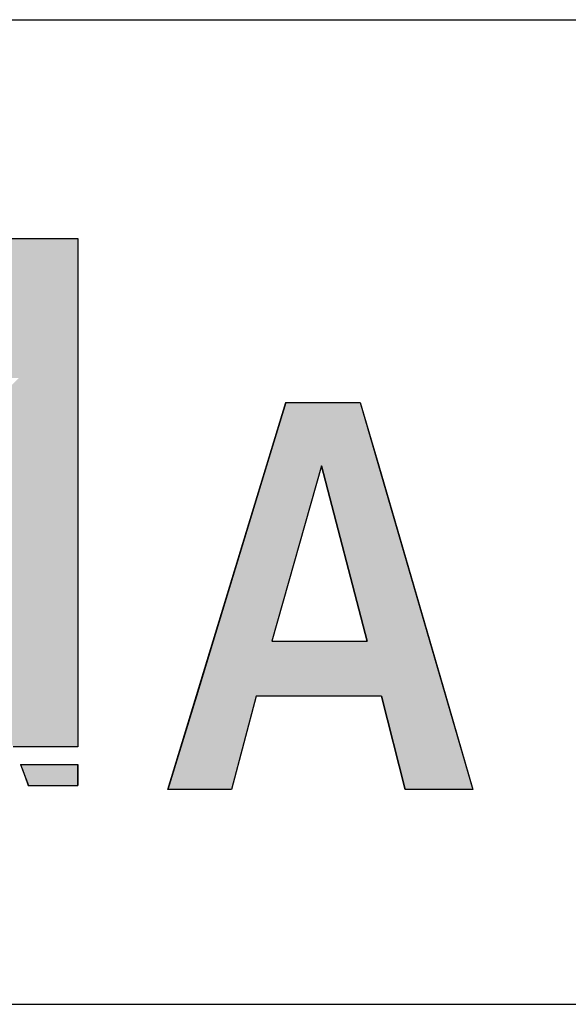
# Model space of a CAD drawing. Extents: x -7245 to 1175, y -5078 to 882.
# Drawn here: x -4156 to -3906, y -4848 to -4398 of the extents above; entities that cross this region are included whole.
import ezdxf

# ---------------------------------------------------------------- set-up
doc = ezdxf.new("R2010")
doc.units = 0
doc.header["$LTSCALE"] = 20
doc.layers.add('AM_6', color=2, linetype='CONTINUOUS')
doc.layers.add('AM_BOR', color=7, linetype='CONTINUOUS')

# ---------------------------------------------------------------- blocks, each defined once
blk = doc.blocks.new('*U5')
at = {"layer": 'AM_6', "linetype": 'CONTINUOUS'}
for p, q in [((-4034.53, -4572.41), (-4043.36, -4601.45)), ((-4000.53, -4572.41), (-3992.08, -4601.45)), ((-4043.36, -4601.45), (-4067.73, -4681.58)), ((-4018.28, -4601.45), (-4040.97, -4681.58)), ((-4018.28, -4601.45), (-3997.3, -4681.58)), ((-3992.08, -4601.45), (-3968.79, -4681.58)), ((-4067.73, -4681.58), (-4075.35, -4706.62)), ((-3968.79, -4681.58), (-3961.51, -4706.62)), ((-4075.35, -4706.62), (-4088.33, -4749.32)), ((-4048.01, -4706.62), (-4059.32, -4749.32)), ((-3990.83, -4706.62), (-3980, -4749.32)), ((-3961.51, -4706.62), (-3949.1, -4749.32))]:
    blk.add_line(p, q, dxfattribs=at)
for points in [[(-4034.53, -4572.41), (-4043.36, -4601.45), (-3992.08, -4601.45)], [(-4043.36, -4601.45), (-4067.73, -4681.58), (-4040.97, -4681.58)], [(-4018.28, -4601.45), (-3997.3, -4681.58), (-3968.79, -4681.58)], [(-4067.73, -4681.58), (-4075.35, -4706.62), (-3961.51, -4706.62)], [(-4075.35, -4706.62), (-4088.33, -4749.32), (-4059.32, -4749.32)], [(-3990.83, -4706.62), (-3980, -4749.32), (-3949.1, -4749.32)]]:
    blk.add_solid(points, dxfattribs=at)
at = {"layer": 'AM_6', "linetype": 'CONTINUOUS', "extrusion": (0, 0, -1)}
for points in [[(4034.53, -4572.41), (4000.53, -4572.41), (3992.08, -4601.45)], [(4043.36, -4601.45), (4018.28, -4601.45), (4040.97, -4681.58)], [(4018.28, -4601.45), (3992.08, -4601.45), (3968.79, -4681.58)], [(4067.73, -4681.58), (3968.79, -4681.58), (3961.51, -4706.62)], [(4075.35, -4706.62), (4048.01, -4706.62), (4059.32, -4749.32)], [(3990.83, -4706.62), (3961.51, -4706.62), (3949.1, -4749.32)]]:
    blk.add_solid(points, dxfattribs=at)
blk = doc.blocks.new('*U8')
at = {"layer": 'AM_6', "linetype": 'CONTINUOUS'}
for p, q in [((-4155.69, -4737.84), (-4152.06, -4747.5)), ((-4129.42, -4737.84), (-4129.42, -4747.5))]:
    blk.add_line(p, q, dxfattribs=at)
blk.add_solid([(-4155.69, -4737.84), (-4152.06, -4747.5), (-4129.42, -4747.5)], dxfattribs=at)
at = {"layer": 'AM_6', "linetype": 'CONTINUOUS', "extrusion": (0, 0, -1)}
blk.add_solid([(4155.69, -4737.84), (4129.42, -4737.84), (4129.42, -4747.5)], dxfattribs=at)
blk = doc.blocks.new('*U9')
at = {"layer": 'AM_6', "linetype": 'CONTINUOUS'}
for p, q in [((-4129.42, -4497.5), (-4129.42, -4561.22)), ((-4129.42, -4561.22), (-4129.42, -4646.05)), ((-4129.42, -4646.05), (-4129.42, -4648.96)), ((-4129.42, -4648.96), (-4129.42, -4652.23)), ((-4129.42, -4652.23), (-4129.42, -4655.84)), ((-4129.42, -4655.84), (-4129.42, -4659.8)), ((-4129.42, -4659.8), (-4129.42, -4664.08)), ((-4129.42, -4664.08), (-4129.42, -4668.68)), ((-4129.42, -4668.68), (-4129.42, -4673.58)), ((-4129.42, -4673.58), (-4129.42, -4678.79)), ((-4129.42, -4678.79), (-4129.42, -4684.27)), ((-4129.42, -4684.27), (-4129.42, -4690.04)), ((-4129.42, -4690.04), (-4129.42, -4696.07)), ((-4129.42, -4696.07), (-4129.42, -4702.36)), ((-4129.42, -4702.36), (-4129.42, -4708.89)), ((-4129.42, -4708.89), (-4129.42, -4715.66)), ((-4129.42, -4715.66), (-4129.42, -4722.65)), ((-4129.42, -4722.65), (-4129.42, -4729.85))]:
    blk.add_line(p, q, dxfattribs=at)
for points in [[(-4723.68, -4497.5), (-4723.68, -4561.22), (-4129.42, -4561.22)], [(-4156.37, -4561.22), (-4241.35, -4646.05), (-4129.42, -4646.05)], [(-4241.35, -4646.05), (-4234.38, -4648.96), (-4129.42, -4648.96)], [(-4234.38, -4648.96), (-4227.66, -4652.23), (-4129.42, -4652.23)], [(-4227.66, -4652.23), (-4221.18, -4655.84), (-4129.42, -4655.84)], [(-4221.18, -4655.84), (-4214.94, -4659.8), (-4129.42, -4659.8)], [(-4214.94, -4659.8), (-4208.94, -4664.08), (-4129.42, -4664.08)], [(-4208.94, -4664.08), (-4203.19, -4668.68), (-4129.42, -4668.68)], [(-4203.19, -4668.68), (-4197.67, -4673.58), (-4129.42, -4673.58)], [(-4197.67, -4673.58), (-4192.4, -4678.79), (-4129.42, -4678.79)], [(-4192.4, -4678.79), (-4187.37, -4684.27), (-4129.42, -4684.27)], [(-4187.37, -4684.27), (-4182.58, -4690.04), (-4129.42, -4690.04)], [(-4182.58, -4690.04), (-4178.04, -4696.07), (-4129.42, -4696.07)], [(-4178.04, -4696.07), (-4173.74, -4702.36), (-4129.42, -4702.36)], [(-4173.74, -4702.36), (-4169.69, -4708.89), (-4129.42, -4708.89)], [(-4169.69, -4708.89), (-4165.88, -4715.66), (-4129.42, -4715.66)], [(-4165.88, -4715.66), (-4162.31, -4722.65), (-4129.42, -4722.65)], [(-4162.31, -4722.65), (-4158.99, -4729.85), (-4129.42, -4729.85)]]:
    blk.add_solid(points, dxfattribs=at)
at = {"layer": 'AM_6', "linetype": 'CONTINUOUS', "extrusion": (0, 0, -1)}
for points in [[(4723.68, -4497.5), (4129.42, -4497.5), (4129.42, -4561.22)], [(4156.37, -4561.22), (4129.42, -4561.22), (4129.42, -4646.05)], [(4241.35, -4646.05), (4129.42, -4646.05), (4129.42, -4648.96)], [(4234.38, -4648.96), (4129.42, -4648.96), (4129.42, -4652.23)], [(4227.66, -4652.23), (4129.42, -4652.23), (4129.42, -4655.84)], [(4221.18, -4655.84), (4129.42, -4655.84), (4129.42, -4659.8)], [(4214.94, -4659.8), (4129.42, -4659.8), (4129.42, -4664.08)], [(4208.94, -4664.08), (4129.42, -4664.08), (4129.42, -4668.68)], [(4203.19, -4668.68), (4129.42, -4668.68), (4129.42, -4673.58)], [(4197.67, -4673.58), (4129.42, -4673.58), (4129.42, -4678.79)], [(4192.4, -4678.79), (4129.42, -4678.79), (4129.42, -4684.27)], [(4187.37, -4684.27), (4129.42, -4684.27), (4129.42, -4690.04)], [(4182.58, -4690.04), (4129.42, -4690.04), (4129.42, -4696.07)], [(4178.04, -4696.07), (4129.42, -4696.07), (4129.42, -4702.36)], [(4173.74, -4702.36), (4129.42, -4702.36), (4129.42, -4708.89)], [(4169.69, -4708.89), (4129.42, -4708.89), (4129.42, -4715.66)], [(4165.88, -4715.66), (4129.42, -4715.66), (4129.42, -4722.65)], [(4162.31, -4722.65), (4129.42, -4722.65), (4129.42, -4729.85)]]:
    blk.add_solid(points, dxfattribs=at)

msp = doc.modelspace()

# ---------------------------------------------------------------- linework, layer by layer
at = {"layer": 'AM_6'}
for p, q in [((-4723.68, -4497.5), (-4129.42, -4497.5)), ((-4129.42, -4497.5), (-4129.42, -4729.85)), ((-4088.33, -4749.32), (-4034.53, -4572.41)), ((-4034.53, -4572.41), (-4000.53, -4572.41)), ((-4000.53, -4572.41), (-3949.1, -4749.32)), ((-4018.28, -4601.45), (-4040.97, -4681.58)), ((-3997.3, -4681.58), (-4018.28, -4601.45)), ((-4040.97, -4681.58), (-3997.3, -4681.58)), ((-4048.01, -4706.62), (-4059.32, -4749.32)), ((-3990.83, -4706.62), (-4048.01, -4706.62)), ((-3980, -4749.32), (-3990.83, -4706.62)), ((-4129.42, -4729.85), (-4158.99, -4729.85)), ((-4155.69, -4737.84), (-4129.42, -4737.84)), ((-4129.42, -4737.84), (-4129.42, -4747.5)), ((-4152.19, -4747.5), (-4129.42, -4747.5)), ((-4059.32, -4749.32), (-4088.33, -4749.32)), ((-3949.1, -4749.32), (-3980, -4749.32))]:
    msp.add_line(p, q, dxfattribs=at)
for points in [[(-4155.69, -4737.84, 0), (-4155.67, -4737.92, 0), (-4155.64, -4737.99, 0), (-4155.61, -4738.07, 0), (-4155.58, -4738.14, 0), (-4155.55, -4738.22, 0), (-4155.52, -4738.29, 0), (-4155.49, -4738.37, 0), (-4155.46, -4738.44, 0), (-4155.43, -4738.52, 0), (-4155.4, -4738.59, 0), (-4155.38, -4738.67, 0), (-4155.35, -4738.74, 0), (-4155.32, -4738.82, 0), (-4155.29, -4738.89, 0), (-4155.26, -4738.97, 0), (-4155.23, -4739.04, 0), (-4155.2, -4739.12, 0), (-4155.17, -4739.19, 0), (-4155.15, -4739.27, 0), (-4155.12, -4739.35, 0), (-4155.09, -4739.42, 0), (-4155.06, -4739.5, 0), (-4155.03, -4739.57, 0), (-4155, -4739.65, 0), (-4154.97, -4739.72, 0), (-4154.94, -4739.8, 0), (-4154.92, -4739.87, 0), (-4154.89, -4739.95, 0), (-4154.86, -4740.02, 0), (-4154.83, -4740.1, 0), (-4154.8, -4740.17, 0), (-4154.77, -4740.25, 0), (-4154.75, -4740.32, 0), (-4154.72, -4740.4, 0), (-4154.69, -4740.48, 0), (-4154.66, -4740.55, 0), (-4154.63, -4740.63, 0), (-4154.6, -4740.7, 0), (-4154.58, -4740.78, 0), (-4154.55, -4740.85, 0), (-4154.52, -4740.93, 0), (-4154.49, -4741, 0), (-4154.46, -4741.08, 0), (-4154.44, -4741.16, 0), (-4154.41, -4741.23, 0), (-4154.38, -4741.31, 0), (-4154.35, -4741.38, 0), (-4154.32, -4741.46, 0), (-4154.3, -4741.53, 0), (-4154.27, -4741.61, 0), (-4154.24, -4741.69, 0), (-4154.21, -4741.76, 0), (-4154.18, -4741.84, 0), (-4154.16, -4741.91, 0), (-4154.13, -4741.99, 0), (-4154.1, -4742.07, 0), (-4154.07, -4742.14, 0), (-4154.04, -4742.22, 0), (-4154.02, -4742.29, 0), (-4153.99, -4742.37, 0), (-4153.96, -4742.45, 0), (-4153.93, -4742.52, 0), (-4153.91, -4742.6, 0), (-4153.88, -4742.67, 0), (-4153.85, -4742.75, 0), (-4153.82, -4742.83, 0), (-4153.8, -4742.9, 0), (-4153.77, -4742.98, 0), (-4153.74, -4743.05, 0), (-4153.71, -4743.13, 0), (-4153.69, -4743.21, 0), (-4153.66, -4743.28, 0), (-4153.63, -4743.36, 0), (-4153.6, -4743.43, 0), (-4153.58, -4743.51, 0), (-4153.55, -4743.59, 0), (-4153.52, -4743.66, 0), (-4153.49, -4743.74, 0), (-4153.47, -4743.82, 0), (-4153.44, -4743.89, 0), (-4153.41, -4743.97, 0), (-4153.39, -4744.04, 0), (-4153.36, -4744.12, 0), (-4153.33, -4744.2, 0), (-4153.3, -4744.27, 0), (-4153.28, -4744.35, 0), (-4153.25, -4744.43, 0), (-4153.22, -4744.5, 0), (-4153.2, -4744.58, 0), (-4153.17, -4744.66, 0), (-4153.14, -4744.73, 0), (-4153.12, -4744.81, 0), (-4153.09, -4744.89, 0), (-4153.06, -4744.96, 0), (-4153.04, -4745.04, 0), (-4153.01, -4745.12, 0), (-4152.98, -4745.19, 0), (-4152.95, -4745.27, 0), (-4152.93, -4745.35, 0), (-4152.9, -4745.42, 0), (-4152.87, -4745.5, 0), (-4152.85, -4745.58, 0), (-4152.82, -4745.65, 0), (-4152.79, -4745.73, 0), (-4152.77, -4745.81, 0), (-4152.74, -4745.88, 0), (-4152.71, -4745.96, 0), (-4152.69, -4746.04, 0), (-4152.66, -4746.11, 0), (-4152.64, -4746.19, 0), (-4152.61, -4746.27, 0), (-4152.58, -4746.34, 0), (-4152.56, -4746.42, 0), (-4152.53, -4746.5, 0), (-4152.5, -4746.58, 0), (-4152.48, -4746.65, 0), (-4152.45, -4746.73, 0), (-4152.42, -4746.81, 0), (-4152.4, -4746.88, 0), (-4152.37, -4746.96, 0), (-4152.35, -4747.04, 0), (-4152.32, -4747.11, 0), (-4152.29, -4747.19, 0), (-4152.27, -4747.27, 0), (-4152.24, -4747.35, 0), (-4152.21, -4747.42, 0), (-4152.19, -4747.5, 0)], [(-4129.42, -4747.5, 0), (-4129.42, -4747.5, 0), (-4129.42, -4747.5, 0), (-4129.42, -4747.49, 0), (-4129.42, -4747.49, 0), (-4129.42, -4747.48, 0), (-4129.42, -4747.48, 0), (-4129.42, -4747.47, 0), (-4129.42, -4747.46, 0), (-4129.42, -4747.45, 0), (-4129.42, -4747.44, 0), (-4129.42, -4747.42, 0), (-4129.42, -4747.41, 0), (-4129.42, -4747.39, 0), (-4129.42, -4747.37, 0), (-4129.42, -4747.36, 0), (-4129.42, -4747.34, 0), (-4129.42, -4747.31, 0), (-4129.42, -4747.29, 0), (-4129.42, -4747.27, 0), (-4129.42, -4747.24, 0), (-4129.42, -4747.22, 0), (-4129.42, -4747.19, 0), (-4129.42, -4747.16, 0), (-4129.42, -4747.13, 0), (-4129.42, -4747.1, 0), (-4129.42, -4747.07, 0), (-4129.42, -4747.03, 0), (-4129.42, -4747, 0), (-4129.42, -4746.96, 0), (-4129.42, -4746.93, 0), (-4129.42, -4746.89, 0), (-4129.42, -4746.85, 0), (-4129.42, -4746.81, 0), (-4129.42, -4746.76, 0), (-4129.42, -4746.72, 0), (-4129.42, -4746.68, 0), (-4129.42, -4746.63, 0), (-4129.42, -4746.58, 0), (-4129.42, -4746.54, 0), (-4129.42, -4746.49, 0), (-4129.42, -4746.44, 0), (-4129.42, -4746.38, 0), (-4129.42, -4746.33, 0), (-4129.42, -4746.28, 0), (-4129.42, -4746.22, 0), (-4129.42, -4746.16, 0), (-4129.42, -4746.11, 0), (-4129.42, -4746.05, 0), (-4129.42, -4745.99, 0), (-4129.42, -4745.93, 0), (-4129.42, -4745.86, 0), (-4129.42, -4745.8, 0), (-4129.42, -4745.73, 0), (-4129.42, -4745.67, 0), (-4129.42, -4745.6, 0), (-4129.42, -4745.53, 0), (-4129.42, -4745.46, 0), (-4129.42, -4745.39, 0), (-4129.42, -4745.32, 0), (-4129.42, -4745.25, 0), (-4129.42, -4745.17, 0), (-4129.42, -4745.1, 0), (-4129.42, -4745.02, 0), (-4129.42, -4744.94, 0), (-4129.42, -4744.87, 0), (-4129.42, -4744.79, 0), (-4129.42, -4744.7, 0), (-4129.42, -4744.62, 0), (-4129.42, -4744.54, 0), (-4129.42, -4744.45, 0), (-4129.42, -4744.37, 0), (-4129.42, -4744.28, 0), (-4129.42, -4744.19, 0), (-4129.42, -4744.1, 0), (-4129.42, -4744.01, 0), (-4129.42, -4743.92, 0), (-4129.42, -4743.83, 0), (-4129.42, -4743.74, 0), (-4129.42, -4743.64, 0), (-4129.42, -4743.55, 0), (-4129.42, -4743.45, 0), (-4129.42, -4743.35, 0), (-4129.42, -4743.25, 0), (-4129.42, -4743.15, 0), (-4129.42, -4743.05, 0), (-4129.42, -4742.95, 0), (-4129.42, -4742.85, 0), (-4129.42, -4742.74, 0), (-4129.42, -4742.64, 0), (-4129.42, -4742.53, 0), (-4129.42, -4742.42, 0), (-4129.42, -4742.31, 0), (-4129.42, -4742.2, 0), (-4129.42, -4742.09, 0), (-4129.42, -4741.98, 0), (-4129.42, -4741.87, 0), (-4129.42, -4741.75, 0), (-4129.42, -4741.64, 0), (-4129.42, -4741.52, 0), (-4129.42, -4741.4, 0), (-4129.42, -4741.29, 0), (-4129.42, -4741.17, 0), (-4129.42, -4741.05, 0), (-4129.42, -4740.92, 0), (-4129.42, -4740.8, 0), (-4129.42, -4740.68, 0), (-4129.42, -4740.55, 0), (-4129.42, -4740.43, 0), (-4129.42, -4740.3, 0), (-4129.42, -4740.17, 0), (-4129.42, -4740.04, 0), (-4129.42, -4739.91, 0), (-4129.42, -4739.78, 0), (-4129.42, -4739.65, 0), (-4129.42, -4739.52, 0), (-4129.42, -4739.38, 0), (-4129.42, -4739.25, 0), (-4129.42, -4739.11, 0), (-4129.42, -4738.98, 0), (-4129.42, -4738.84, 0), (-4129.42, -4738.7, 0), (-4129.42, -4738.56, 0), (-4129.42, -4738.42, 0), (-4129.42, -4738.28, 0), (-4129.42, -4738.13, 0), (-4129.42, -4737.99, 0), (-4129.42, -4737.84, 0)]]:
    msp.add_polyline3d(points, dxfattribs=at)
at = {"layer": 'AM_BOR'}
for p, q in [((-6825, -4397.5), (975, -4397.5)), ((-6825, -4847.5), (975, -4847.5))]:
    msp.add_line(p, q, dxfattribs=at)

# ---------------------------------------------------------------- block references
at = {"layer": 'AM_6', "linetype": 'CONTINUOUS'}
for name in ['*U9', '*U5', '*U8']:
    msp.add_blockref(name, (0, 0), dxfattribs=at)

doc.saveas('drawing.dxf')
